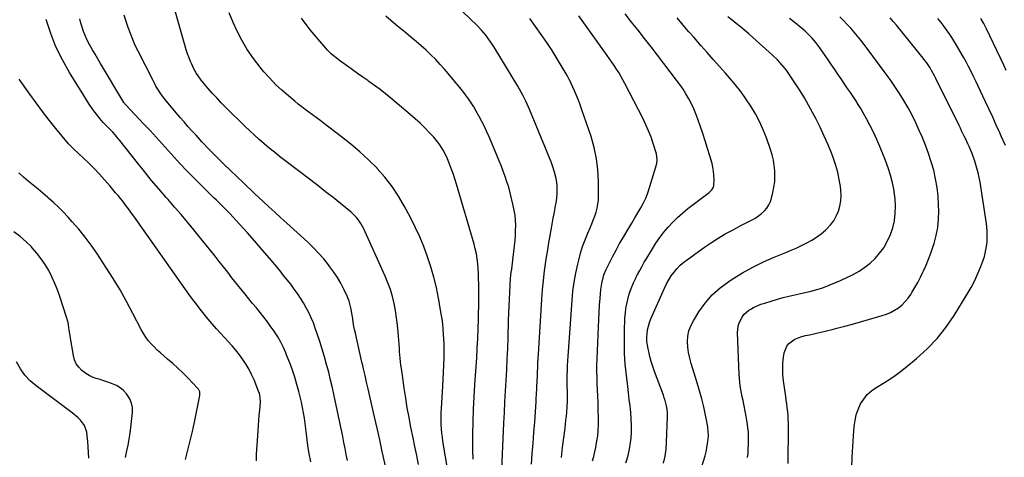
# Model space of a CAD drawing. Units: inches. Extents: x 1910686 to 1915994, y 416648 to 421967.
# Drawn here: x 1913357 to 1914032, y 419614 to 419914 of the extents above; entities that cross this region are included whole.
import ezdxf

# ---------------------------------------------------------------- set-up
doc = ezdxf.new("R2010")
doc.units = ezdxf.units.IN
doc.header["$MEASUREMENT"] = 0
doc.layers.add('7', color=7, linetype='Continuous')
doc.layers.add('8', color=7, linetype='Continuous')

msp = doc.modelspace()

# ---------------------------------------------------------------- linework, layer by layer
at = {"layer": '7', "color": 18}
for points in [[(1913630.21, 419608.52, 1682), (1913628.97, 419614.68, 1682), (1913627.72, 419620.85, 1682), (1913626.46, 419627.01, 1682), (1913625, 419634.17, 1682), (1913623.71, 419640.83, 1682), (1913622.48, 419647.52, 1682), (1913621.38, 419654.22, 1682), (1913620.35, 419660.93, 1682), (1913619.09, 419669.7, 1682), (1913618.46, 419674.39, 1682), (1913618.17, 419676.74, 1682), (1913617.67, 419681.45, 1682), (1913617.24, 419686.16, 1682), (1913617.05, 419688.52, 1682), (1913616.25, 419699.33, 1682), (1913615.78, 419704.29, 1682), (1913615.18, 419709.23, 1682), (1913614.38, 419714.15, 1682), (1913613.45, 419719.04, 1682), (1913612.26, 419723.87, 1682), (1913610.87, 419728.63, 1682), (1913609.17, 419733.29, 1682), (1913607.27, 419737.89, 1682), (1913592.36, 419770.85, 1682), (1913590.75, 419773.93, 1682), (1913588.78, 419776.8, 1682), (1913587.66, 419778.14, 1682), (1913585.23, 419780.63, 1682), (1913583.92, 419781.77, 1682), (1913576.61, 419787.69, 1682), (1913571.58, 419791.73, 1682), (1913566.52, 419795.74, 1682), (1913561.43, 419799.71, 1682), (1913556.31, 419803.64, 1682), (1913538.51, 419817.2, 1682), (1913534.93, 419819.97, 1682), (1913531.39, 419822.78, 1682), (1913527.9, 419825.66, 1682), (1913524.44, 419828.57, 1682), (1913521.04, 419831.54, 1682), (1913517.68, 419834.57, 1682), (1913514.38, 419837.66, 1682), (1913511.13, 419840.8, 1682), (1913498.16, 419853.59, 1682), (1913494.99, 419856.79, 1682), (1913491.89, 419860.05, 1682), (1913488.87, 419863.39, 1682), (1913485.91, 419866.79, 1682), (1913482.46, 419870.86, 1682), (1913481.3, 419872.29, 1682), (1913479.14, 419875.24, 1682), (1913478.14, 419876.78, 1682), (1913476.32, 419879.96, 1682), (1913474.75, 419883.27, 1682), (1913473.98, 419885.09, 1682), (1913472.92, 419887.7, 1682), (1913471.93, 419890.34, 1682), (1913471.04, 419893.01, 1682), (1913470.22, 419895.71, 1682), (1913462.32, 419923.62, 1682)], [(1913652.01, 419593.76, 1684), (1913646.94, 419624.63, 1684), (1913646.53, 419627.42, 1684), (1913646.18, 419630.21, 1684), (1913645.93, 419633.02, 1684), (1913645.74, 419635.83, 1684), (1913645.64, 419638.65, 1684), (1913645.61, 419641.47, 1684), (1913645.69, 419644.28, 1684), (1913645.83, 419647.1, 1684), (1913646.88, 419662.44, 1684), (1913647.17, 419667.2, 1684), (1913647.4, 419671.97, 1684), (1913647.55, 419676.73, 1684), (1913647.64, 419681.5, 1684), (1913647.67, 419684.04, 1684), (1913647.68, 419687.54, 1684), (1913647.64, 419691.05, 1684), (1913647.53, 419694.55, 1684), (1913647.38, 419698.05, 1684), (1913647.13, 419701.54, 1684), (1913646.8, 419705.02, 1684), (1913646.33, 419708.49, 1684), (1913645.78, 419711.95, 1684), (1913643.86, 419722.75, 1684), (1913642.4, 419729.96, 1684), (1913640.71, 419737.11, 1684), (1913638.68, 419744.18, 1684), (1913636.43, 419751.18, 1684), (1913633.84, 419758.07, 1684), (1913631.05, 419764.87, 1684), (1913627.95, 419771.54, 1684), (1913624.63, 419778.1, 1684), (1913620.58, 419785.69, 1684), (1913616.5, 419792.64, 1684), (1913612.07, 419799.34, 1684), (1913607.12, 419805.66, 1684), (1913601.82, 419811.73, 1684), (1913601.73, 419811.83, 1684), (1913595.99, 419817.61, 1684), (1913590.06, 419823.18, 1684), (1913583.86, 419828.45, 1684), (1913577.47, 419833.51, 1684), (1913564.92, 419842.96, 1684), (1913562.46, 419844.8, 1684), (1913560, 419846.64, 1684), (1913557.53, 419848.47, 1684), (1913555.07, 419850.3, 1684), (1913552.61, 419852.14, 1684), (1913550.18, 419854.01, 1684), (1913547.77, 419855.92, 1684), (1913545.39, 419857.86, 1684), (1913541, 419861.47, 1684), (1913536.56, 419865.34, 1684), (1913532.26, 419869.37, 1684), (1913528.18, 419873.62, 1684), (1913524.26, 419878.02, 1684), (1913521.59, 419881.18, 1684), (1913517.01, 419887.08, 1684), (1913512.77, 419893.21, 1684), (1913509.06, 419899.66, 1684), (1913505.68, 419906.33, 1684), (1913503.2, 419911.79, 1684), (1913500.39, 419918.38, 1684)], [(1913556.46, 419610.37, 1676), (1913555.32, 419616, 1676), (1913554.42, 419621.69, 1676), (1913553.49, 419629.34, 1676), (1913553.02, 419633.03, 1676), (1913552.52, 419636.72, 1676), (1913551.97, 419640.4, 1676), (1913551.39, 419644.07, 1676), (1913550.73, 419647.73, 1676), (1913549.99, 419651.37, 1676), (1913549.12, 419654.99, 1676), (1913548.18, 419658.58, 1676), (1913546.82, 419663.43, 1676), (1913545.32, 419668.42, 1676), (1913543.71, 419673.38, 1676), (1913541.94, 419678.28, 1676), (1913540.05, 419683.15, 1676), (1913539.23, 419685.16, 1676), (1913537.56, 419688.93, 1676), (1913535.73, 419692.61, 1676), (1913533.68, 419696.18, 1676), (1913531.47, 419699.66, 1676), (1913531.42, 419699.74, 1676), (1913529.08, 419703.09, 1676), (1913526.68, 419706.4, 1676), (1913524.2, 419709.63, 1676), (1913521.65, 419712.82, 1676), (1913519.06, 419715.99, 1676), (1913516.48, 419719.16, 1676), (1913513.91, 419722.33, 1676), (1913511.35, 419725.52, 1676), (1913502.36, 419736.76, 1676), (1913499.43, 419740.44, 1676), (1913496.51, 419744.13, 1676), (1913493.61, 419747.84, 1676), (1913490.72, 419751.55, 1676), (1913487.83, 419755.26, 1676), (1913484.91, 419758.95, 1676), (1913481.95, 419762.62, 1676), (1913478.98, 419766.26, 1676), (1913476.26, 419769.55, 1676), (1913471.89, 419774.8, 1676), (1913467.48, 419780.03, 1676), (1913463.03, 419785.22, 1676), (1913458.55, 419790.39, 1676), (1913457.36, 419791.76, 1676), (1913452.3, 419797.62, 1676), (1913447.3, 419803.54, 1676), (1913442.4, 419809.54, 1676), (1913437.56, 419815.58, 1676), (1913425.55, 419830.79, 1676), (1913423.96, 419832.75, 1676), (1913422.32, 419834.67, 1676), (1913420.63, 419836.55, 1676), (1913418.9, 419838.39, 1676), (1913416, 419841.38, 1676), (1913414.15, 419843.3, 1676), (1913411.84, 419845.99, 1676), (1913408.68, 419850.14, 1676), (1913406.61, 419852.95, 1676), (1913404.6, 419855.8, 1676), (1913402.67, 419858.71, 1676), (1913400.79, 419861.65, 1676), (1913390.99, 419877.56, 1676), (1913386.12, 419886.25, 1676), (1913381.75, 419895.16, 1676), (1913378.13, 419904.39, 1676), (1913375.01, 419913.85, 1676)], [(1913581.43, 419611.45, 1678), (1913580.67, 419615.57, 1678), (1913579.89, 419619.69, 1678), (1913579.07, 419623.8, 1678), (1913578.22, 419627.9, 1678), (1913572.36, 419655.69, 1678), (1913571.18, 419661.09, 1678), (1913569.94, 419666.47, 1678), (1913568.61, 419671.84, 1678), (1913567.23, 419677.19, 1678), (1913565.74, 419682.52, 1678), (1913564.18, 419687.82, 1678), (1913562.51, 419693.09, 1678), (1913560.77, 419698.34, 1678), (1913559.43, 419702.22, 1678), (1913558.1, 419705.8, 1678), (1913556.65, 419709.32, 1678), (1913555.03, 419712.77, 1678), (1913553.29, 419716.17, 1678), (1913551.39, 419719.48, 1678), (1913549.4, 419722.74, 1678), (1913547.27, 419725.9, 1678), (1913545.04, 419729, 1678), (1913542.58, 419732.22, 1678), (1913540.19, 419735.3, 1678), (1913537.75, 419738.34, 1678), (1913535.28, 419741.36, 1678), (1913528, 419750.13, 1678), (1913523.05, 419755.99, 1678), (1913518.04, 419761.8, 1678), (1913512.94, 419767.53, 1678), (1913507.79, 419773.21, 1678), (1913500.87, 419780.7, 1678), (1913499.11, 419782.57, 1678), (1913497.32, 419784.43, 1678), (1913495.5, 419786.25, 1678), (1913493.66, 419788.06, 1678), (1913491.8, 419789.85, 1678), (1913489.95, 419791.64, 1678), (1913488.11, 419793.45, 1678), (1913486.28, 419795.26, 1678), (1913475.46, 419806.01, 1678), (1913471.14, 419810.39, 1678), (1913466.88, 419814.83, 1678), (1913462.71, 419819.35, 1678), (1913458.6, 419823.94, 1678), (1913454.52, 419828.54, 1678), (1913450.4, 419833.12, 1678), (1913446.24, 419837.65, 1678), (1913442.04, 419842.16, 1678), (1913429.59, 419855.39, 1678), (1913429.25, 419855.77, 1678), (1913428.77, 419856.36, 1678), (1913428.48, 419856.78, 1678), (1913428.35, 419857, 1678), (1913412.19, 419883.77, 1678), (1913410.33, 419886.89, 1678), (1913408.49, 419890.03, 1678), (1913406.7, 419893.19, 1678), (1913404.92, 419896.37, 1678), (1913402.97, 419900.12, 1678), (1913401.71, 419902.86, 1678), (1913400.63, 419905.68, 1678), (1913399.67, 419908.55, 1678), (1913398.84, 419911.47, 1678), (1913398.06, 419914.4, 1678)], [(1913667.73, 419612.29, 1686), (1913667.5, 419618.51, 1686), (1913667.41, 419624.75, 1686), (1913667.43, 419629.4, 1686), (1913667.56, 419637.95, 1686), (1913667.8, 419646.51, 1686), (1913668.21, 419655.06, 1686), (1913668.74, 419663.6, 1686), (1913670.05, 419681.89, 1686), (1913670.47, 419688.47, 1686), (1913670.83, 419695.05, 1686), (1913671.08, 419701.63, 1686), (1913671.26, 419708.22, 1686), (1913671.34, 419712.4, 1686), (1913671.41, 419716.9, 1686), (1913671.46, 419721.4, 1686), (1913671.47, 419725.9, 1686), (1913671.46, 419730.4, 1686), (1913671.45, 419732.46, 1686), (1913671.39, 419735.92, 1686), (1913671.26, 419739.39, 1686), (1913671.05, 419742.85, 1686), (1913670.77, 419746.3, 1686), (1913670.36, 419749.74, 1686), (1913669.81, 419753.15, 1686), (1913669.07, 419756.52, 1686), (1913668.2, 419759.87, 1686), (1913656.25, 419800.95, 1686), (1913655.13, 419804.58, 1686), (1913653.93, 419808.2, 1686), (1913652.61, 419811.77, 1686), (1913651.22, 419815.31, 1686), (1913650, 419818.27, 1686), (1913648.15, 419822.28, 1686), (1913647.09, 419824.21, 1686), (1913644.74, 419827.95, 1686), (1913643.44, 419829.74, 1686), (1913640.59, 419833.11, 1686), (1913637.51, 419836.43, 1686), (1913634.4, 419839.65, 1686), (1913631.22, 419842.8, 1686), (1913627.92, 419845.82, 1686), (1913624.55, 419848.76, 1686), (1913611.29, 419859.9, 1686), (1913607.62, 419862.91, 1686), (1913603.89, 419865.84, 1686), (1913600.09, 419868.68, 1686), (1913596.24, 419871.44, 1686), (1913595.45, 419872, 1686), (1913591.96, 419874.44, 1686), (1913588.47, 419876.9, 1686), (1913584.99, 419879.36, 1686), (1913581.51, 419881.82, 1686), (1913577.54, 419884.65, 1686), (1913576.06, 419885.73, 1686), (1913574.61, 419886.82, 1686), (1913571.76, 419889.11, 1686), (1913570.39, 419890.32, 1686), (1913567.82, 419892.89, 1686), (1913566.61, 419894.26, 1686), (1913556.04, 419906.91, 1686), (1913549.89, 419914.83, 1686)], [(1913686.96, 419599.95, 1688), (1913688.69, 419636.89, 1688), (1913689.04, 419644.21, 1688), (1913689.42, 419651.52, 1688), (1913689.82, 419658.84, 1688), (1913690.23, 419666.16, 1688), (1913690.63, 419673.47, 1688), (1913690.98, 419680.79, 1688), (1913691.27, 419688.11, 1688), (1913691.51, 419695.43, 1688), (1913691.86, 419707.62, 1688), (1913692.02, 419712.39, 1688), (1913692.2, 419717.16, 1688), (1913692.43, 419721.92, 1688), (1913692.69, 419726.68, 1688), (1913693, 419731.95, 1688), (1913693.31, 419736.2, 1688), (1913693.77, 419740.44, 1688), (1913694.03, 419742.55, 1688), (1913694.55, 419746.78, 1688), (1913694.8, 419748.9, 1688), (1913695.98, 419758.73, 1688), (1913696.33, 419762.2, 1688), (1913696.59, 419765.67, 1688), (1913696.72, 419769.14, 1688), (1913696.77, 419772.62, 1688), (1913696.62, 419776.09, 1688), (1913696.33, 419779.55, 1688), (1913695.81, 419782.97, 1688), (1913695.13, 419786.38, 1688), (1913694, 419791.19, 1688), (1913693.04, 419795.01, 1688), (1913691.99, 419798.79, 1688), (1913690.8, 419802.54, 1688), (1913689.52, 419806.26, 1688), (1913688.15, 419809.95, 1688), (1913686.75, 419813.63, 1688), (1913685.29, 419817.28, 1688), (1913683.79, 419820.92, 1688), (1913678.54, 419833.4, 1688), (1913676.99, 419836.92, 1688), (1913675.37, 419840.41, 1688), (1913673.64, 419843.84, 1688), (1913671.84, 419847.24, 1688), (1913669.68, 419851.06, 1688), (1913667.98, 419853.9, 1688), (1913666.2, 419856.68, 1688), (1913664.36, 419859.42, 1688), (1913662.43, 419862.11, 1688), (1913660.46, 419864.76, 1688), (1913658.41, 419867.36, 1688), (1913656.31, 419869.91, 1688), (1913648.05, 419879.71, 1688), (1913645.04, 419883.14, 1688), (1913641.93, 419886.49, 1688), (1913638.69, 419889.71, 1688), (1913635.37, 419892.84, 1688), (1913631.95, 419895.88, 1688), (1913628.51, 419898.89, 1688), (1913625.01, 419901.84, 1688), (1913621.49, 419904.76, 1688), (1913614.62, 419910.35, 1688), (1913607.76, 419916.1, 1688)], [(1913728.13, 419613.31, 1692), (1913728.94, 419620.22, 1692), (1913730.57, 419633.42, 1692), (1913730.9, 419636.19, 1692), (1913731.22, 419638.97, 1692), (1913731.51, 419641.75, 1692), (1913731.8, 419644.54, 1692), (1913732.12, 419648.18, 1692), (1913732.29, 419652.04, 1692), (1913732.27, 419656.41, 1692), (1913732.19, 419659.24, 1692), (1913732.07, 419662.07, 1692), (1913732.02, 419664.9, 1692), (1913732.03, 419666.32, 1692), (1913732.1, 419669.98, 1692), (1913732.19, 419673.23, 1692), (1913732.31, 419676.47, 1692), (1913732.48, 419679.71, 1692), (1913732.68, 419682.95, 1692), (1913735.39, 419721.21, 1692), (1913735.99, 419727.48, 1692), (1913736.81, 419733.72, 1692), (1913737.93, 419739.91, 1692), (1913739.27, 419746.06, 1692), (1913739.94, 419748.82, 1692), (1913741.21, 419753.53, 1692), (1913742.65, 419758.19, 1692), (1913744.32, 419762.77, 1692), (1913746.15, 419767.3, 1692), (1913747.78, 419771.06, 1692), (1913748.88, 419773.68, 1692), (1913749.92, 419776.32, 1692), (1913750.89, 419778.99, 1692), (1913751.82, 419781.67, 1692), (1913752.56, 419784.39, 1692), (1913753.13, 419787.14, 1692), (1913753.44, 419789.94, 1692), (1913753.57, 419792.76, 1692), (1913753.54, 419802.85, 1692), (1913753.13, 419810.68, 1692), (1913752.23, 419818.42, 1692), (1913750.58, 419826.04, 1692), (1913748.43, 419833.57, 1692), (1913742.19, 419852.02, 1692), (1913741.02, 419855.32, 1692), (1913739.79, 419858.59, 1692), (1913738.46, 419861.82, 1692), (1913737.07, 419865.03, 1692), (1913734.83, 419870, 1692), (1913734.51, 419870.71, 1692), (1913733.51, 419872.8, 1692), (1913732.02, 419875.51, 1692), (1913725.25, 419886.82, 1692), (1913721.72, 419892.53, 1692), (1913718.09, 419898.17, 1692), (1913714.31, 419903.71, 1692), (1913710.42, 419909.18, 1692), (1913706.38, 419914.54, 1692)], [(1913749.45, 419611.11, 1694), (1913750.26, 419614.16, 1694), (1913750.99, 419617.22, 1694), (1913751.63, 419620.3, 1694), (1913752.21, 419623.4, 1694), (1913752.42, 419624.64, 1694), (1913752.94, 419628.37, 1694), (1913753.32, 419632.12, 1694), (1913753.48, 419635.88, 1694), (1913753.5, 419639.66, 1694), (1913753.31, 419647.08, 1694), (1913753.19, 419651.32, 1694), (1913753.05, 419655.57, 1694), (1913752.87, 419659.81, 1694), (1913752.67, 419664.06, 1694), (1913752.51, 419668.3, 1694), (1913752.43, 419672.54, 1694), (1913752.46, 419676.79, 1694), (1913752.56, 419681.03, 1694), (1913753.41, 419702.94, 1694), (1913753.63, 419707.92, 1694), (1913753.91, 419712.88, 1694), (1913754.27, 419717.85, 1694), (1913754.68, 419722.81, 1694), (1913755.2, 419728.62, 1694), (1913755.75, 419732.69, 1694), (1913756.67, 419736.69, 1694), (1913757.27, 419738.65, 1694), (1913758.77, 419742.47, 1694), (1913759.65, 419744.32, 1694), (1913763.13, 419751.1, 1694), (1913765.52, 419755.63, 1694), (1913767.98, 419760.12, 1694), (1913770.54, 419764.55, 1694), (1913773.16, 419768.95, 1694), (1913774.3, 419770.82, 1694), (1913776.38, 419774.26, 1694), (1913778.45, 419777.72, 1694), (1913780.49, 419781.19, 1694), (1913782.51, 419784.67, 1694), (1913784.39, 419788.22, 1694), (1913786.09, 419791.84, 1694), (1913787.52, 419795.58, 1694), (1913788.78, 419799.39, 1694), (1913793.38, 419815.16, 1694), (1913793.78, 419817.65, 1694), (1913793.18, 419821.83, 1694), (1913790.96, 419828.9, 1694), (1913789.48, 419833.21, 1694), (1913787.86, 419837.45, 1694), (1913786.03, 419841.61, 1694), (1913784.05, 419845.71, 1694), (1913771.55, 419870.07, 1694), (1913770.21, 419872.57, 1694), (1913768.82, 419875.05, 1694), (1913767.36, 419877.48, 1694), (1913765.85, 419879.88, 1694), (1913764.28, 419882.25, 1694), (1913762.7, 419884.61, 1694), (1913761.08, 419886.95, 1694), (1913759.45, 419889.27, 1694), (1913740.11, 419916.41, 1694)], [(1913772.29, 419609.76, 1696), (1913773.54, 419613.8, 1696), (1913774.58, 419617.89, 1696), (1913775.3, 419622.05, 1696), (1913775.83, 419626.63, 1696), (1913776.06, 419631.06, 1696), (1913776.12, 419635.49, 1696), (1913775.94, 419639.91, 1696), (1913775.58, 419644.36, 1696), (1913775.1, 419648.8, 1696), (1913774.61, 419653.23, 1696), (1913774.1, 419657.67, 1696), (1913773.59, 419662.1, 1696), (1913772.23, 419673.62, 1696), (1913771.85, 419677.35, 1696), (1913771.57, 419681.1, 1696), (1913771.42, 419684.85, 1696), (1913771.37, 419688.6, 1696), (1913771.4, 419702.87, 1696), (1913771.48, 419706.05, 1696), (1913771.64, 419709.22, 1696), (1913771.94, 419712.39, 1696), (1913772.32, 419715.54, 1696), (1913772.88, 419718.82, 1696), (1913773.51, 419721.77, 1696), (1913774.32, 419724.69, 1696), (1913775.25, 419727.57, 1696), (1913776.32, 419730.4, 1696), (1913777.47, 419733.2, 1696), (1913778.75, 419735.94, 1696), (1913780.11, 419738.65, 1696), (1913780.26, 419738.95, 1696), (1913781.78, 419741.77, 1696), (1913783.33, 419744.57, 1696), (1913784.91, 419747.35, 1696), (1913786.53, 419750.11, 1696), (1913790.42, 419756.63, 1696), (1913792.89, 419760.54, 1696), (1913795.51, 419764.34, 1696), (1913798.33, 419767.99, 1696), (1913801.29, 419771.54, 1696), (1913804.44, 419774.92, 1696), (1913807.72, 419778.16, 1696), (1913811.19, 419781.21, 1696), (1913814.77, 419784.12, 1696), (1913829.35, 419795.29, 1696), (1913831.08, 419796.95, 1696), (1913832.28, 419798.97, 1696), (1913832.46, 419799.73, 1696), (1913832.66, 419804.38, 1696), (1913832.61, 419807.11, 1696), (1913832.39, 419809.81, 1696), (1913831.93, 419812.48, 1696), (1913831.29, 419815.14, 1696), (1913829.81, 419820.27, 1696), (1913828.27, 419825.46, 1696), (1913826.66, 419830.63, 1696), (1913824.97, 419835.77, 1696), (1913823.22, 419840.89, 1696), (1913821.58, 419845.58, 1696), (1913820.23, 419849.15, 1696), (1913818.76, 419852.67, 1696), (1913817.12, 419856.12, 1696), (1913815.37, 419859.51, 1696), (1913813.46, 419862.82, 1696), (1913811.45, 419866.06, 1696), (1913809.3, 419869.21, 1696), (1913807.05, 419872.3, 1696), (1913798.28, 419883.78, 1696), (1913793.9, 419889.48, 1696), (1913789.5, 419895.17, 1696), (1913785.07, 419900.83, 1696), (1913780.61, 419906.47, 1696), (1913776.15, 419912.11, 1696), (1913771.72, 419917.76, 1696)], [(1913798.13, 419609.55, 1698), (1913799.15, 419614.28, 1698), (1913799.79, 419619.07, 1698), (1913800.17, 419623.91, 1698), (1913800.85, 419641.24, 1698), (1913800.85, 419643.14, 1698), (1913800.74, 419645.04, 1698), (1913800.14, 419648.78, 1698), (1913799.16, 419652.47, 1698), (1913798.59, 419654.29, 1698), (1913797.96, 419656.09, 1698), (1913791.93, 419672.49, 1698), (1913790.77, 419675.86, 1698), (1913789.69, 419679.25, 1698), (1913788.75, 419682.68, 1698), (1913787.89, 419686.14, 1698), (1913787.49, 419687.9, 1698), (1913787.02, 419690.5, 1698), (1913786.72, 419693.12, 1698), (1913786.67, 419695.76, 1698), (1913786.79, 419698.4, 1698), (1913787.16, 419701.02, 1698), (1913787.7, 419703.6, 1698), (1913788.49, 419706.12, 1698), (1913789.44, 419708.59, 1698), (1913798.76, 419729.66, 1698), (1913800.15, 419732.52, 1698), (1913801.68, 419735.3, 1698), (1913803.41, 419737.96, 1698), (1913805.26, 419740.55, 1698), (1913807.32, 419742.97, 1698), (1913809.5, 419745.26, 1698), (1913811.88, 419747.35, 1698), (1913814.38, 419749.3, 1698), (1913826.25, 419757.78, 1698), (1913830.86, 419760.93, 1698), (1913835.55, 419763.95, 1698), (1913840.36, 419766.78, 1698), (1913845.25, 419769.47, 1698), (1913851.01, 419772.5, 1698), (1913855.15, 419774.65, 1698), (1913859.32, 419776.76, 1698), (1913861.34, 419777.89, 1698), (1913865.08, 419780.59, 1698), (1913867.22, 419782.57, 1698), (1913868.88, 419784.54, 1698), (1913870.3, 419786.64, 1698), (1913871.35, 419788.95, 1698), (1913872.15, 419791.4, 1698), (1913873.04, 419795.14, 1698), (1913873.74, 419798.83, 1698), (1913874.23, 419802.53, 1698), (1913874.39, 419806.26, 1698), (1913874.33, 419810.01, 1698), (1913873.95, 419813.74, 1698), (1913873.36, 419817.43, 1698), (1913872.46, 419821.06, 1698), (1913871.36, 419824.65, 1698), (1913868.54, 419832.61, 1698), (1913866.31, 419838.29, 1698), (1913863.83, 419843.84, 1698), (1913860.98, 419849.22, 1698), (1913857.89, 419854.47, 1698), (1913854.49, 419859.55, 1698), (1913850.94, 419864.51, 1698), (1913847.16, 419869.3, 1698), (1913843.22, 419873.97, 1698), (1913840.56, 419876.99, 1698), (1913836.37, 419881.73, 1698), (1913832.19, 419886.47, 1698), (1913828.01, 419891.2, 1698), (1913823.83, 419895.94, 1698), (1913818.77, 419901.68, 1698), (1913815.49, 419905.44, 1698), (1913813.87, 419907.33, 1698), (1913810.64, 419911.13, 1698), (1913807.44, 419914.96, 1698)], [(1913855.68, 419613.48, 1702), (1913855.95, 419616.45, 1702), (1913856.15, 419619.44, 1702), (1913856.31, 419622.42, 1702), (1913856.34, 419623.13, 1702), (1913856.39, 419625.76, 1702), (1913856.35, 419628.39, 1702), (1913856.18, 419631.02, 1702), (1913855.92, 419633.64, 1702), (1913855.56, 419636.25, 1702), (1913855.17, 419638.86, 1702), (1913854.72, 419641.46, 1702), (1913854.24, 419644.05, 1702), (1913853.05, 419650.06, 1702), (1913852.56, 419652.58, 1702), (1913852.06, 419655.1, 1702), (1913851.57, 419657.62, 1702), (1913851.08, 419660.14, 1702), (1913850.65, 419662.66, 1702), (1913850.3, 419665.2, 1702), (1913850.07, 419667.75, 1702), (1913849.91, 419670.3, 1702), (1913848.84, 419699.15, 1702), (1913849.23, 419703.61, 1702), (1913849.85, 419705.76, 1702), (1913851.85, 419709.78, 1702), (1913853.19, 419711.54, 1702), (1913856.6, 419714.39, 1702), (1913857.42, 419714.9, 1702), (1913859.82, 419716.26, 1702), (1913862.28, 419717.48, 1702), (1913864.83, 419718.5, 1702), (1913867.44, 419719.38, 1702), (1913876.24, 419721.97, 1702), (1913880.12, 419723.06, 1702), (1913884.02, 419724.1, 1702), (1913887.94, 419725.05, 1702), (1913891.88, 419725.95, 1702), (1913897.1, 419727.08, 1702), (1913898.43, 419727.38, 1702), (1913902.42, 419728.37, 1702), (1913906.33, 419729.63, 1702), (1913907.61, 419730.12, 1702), (1913919.41, 419734.88, 1702), (1913923.73, 419736.8, 1702), (1913927.95, 419738.91, 1702), (1913932.02, 419741.3, 1702), (1913935.98, 419743.88, 1702), (1913939.67, 419746.79, 1702), (1913943.1, 419749.95, 1702), (1913946.14, 419753.49, 1702), (1913948.92, 419757.27, 1702), (1913949.17, 419757.67, 1702), (1913951.6, 419761.96, 1702), (1913953.64, 419766.4, 1702), (1913955.13, 419771.06, 1702), (1913956.25, 419775.86, 1702), (1913956.27, 419775.94, 1702), (1913956.84, 419780.89, 1702), (1913957.08, 419785.84, 1702), (1913956.81, 419790.79, 1702), (1913956.21, 419795.74, 1702), (1913956.07, 419796.51, 1702), (1913954.97, 419801.79, 1702), (1913953.66, 419807.02, 1702), (1913952.02, 419812.15, 1702), (1913950.16, 419817.22, 1702), (1913946.36, 419826.68, 1702), (1913944.23, 419831.67, 1702), (1913941.98, 419836.6, 1702), (1913939.53, 419841.44, 1702), (1913936.96, 419846.22, 1702), (1913934.86, 419849.94, 1702), (1913933.21, 419852.79, 1702), (1913931.51, 419855.61, 1702), (1913929.74, 419858.39, 1702), (1913927.94, 419861.15, 1702), (1913926.09, 419863.88, 1702), (1913924.24, 419866.6, 1702), (1913922.39, 419869.33, 1702), (1913919.8, 419873.13, 1702), (1913917.58, 419876.38, 1702), (1913915.34, 419879.64, 1702), (1913913.11, 419882.89, 1702), (1913910.87, 419886.14, 1702), (1913905.08, 419894.53, 1702), (1913903.81, 419896.29, 1702), (1913902.5, 419898.01, 1702), (1913899.69, 419901.3, 1702), (1913898.2, 419902.86, 1702), (1913895.06, 419905.84, 1702), (1913893.42, 419907.25, 1702), (1913887.34, 419912.27, 1702), (1913884.39, 419914.66, 1702)], [(1913883.49, 419609.38, 1704), (1913883.69, 419634.45, 1704), (1913883.66, 419637.07, 1704), (1913883.57, 419639.69, 1704), (1913883.39, 419642.31, 1704), (1913883.14, 419644.92, 1704), (1913882.83, 419647.53, 1704), (1913882.51, 419650.13, 1704), (1913882.17, 419652.73, 1704), (1913881.81, 419655.33, 1704), (1913880.28, 419665.97, 1704), (1913879.88, 419670.04, 1704), (1913879.72, 419674.12, 1704), (1913879.91, 419678.19, 1704), (1913880.35, 419682.26, 1704), (1913880.8, 419685.3, 1704), (1913882.5, 419689.8, 1704), (1913884.03, 419691.62, 1704), (1913888.11, 419694.48, 1704), (1913890.4, 419695.57, 1704), (1913892.8, 419696.39, 1704), (1913895.27, 419697.03, 1704), (1913898.07, 419697.59, 1704), (1913902, 419698.41, 1704), (1913905.91, 419699.28, 1704), (1913909.8, 419700.22, 1704), (1913913.68, 419701.22, 1704), (1913916.78, 419702.04, 1704), (1913922.2, 419703.51, 1704), (1913927.61, 419704.99, 1704), (1913933.02, 419706.5, 1704), (1913938.42, 419708.02, 1704), (1913947.84, 419710.72, 1704), (1913950.81, 419711.74, 1704), (1913953.69, 419712.96, 1704), (1913956.42, 419714.47, 1704), (1913959.06, 419716.18, 1704), (1913961.48, 419718.17, 1704), (1913963.72, 419720.33, 1704), (1913965.68, 419722.73, 1704), (1913967.47, 419725.31, 1704), (1913968.29, 419726.66, 1704), (1913970.3, 419730.07, 1704), (1913972.23, 419733.51, 1704), (1913974.07, 419737.02, 1704), (1913975.83, 419740.56, 1704), (1913976.22, 419741.37, 1704), (1913978.04, 419745.38, 1704), (1913979.74, 419749.43, 1704), (1913981.26, 419753.55, 1704), (1913982.67, 419757.72, 1704), (1913983.45, 419760.19, 1704), (1913984.88, 419765.67, 1704), (1913985.95, 419771.21, 1704), (1913986.47, 419776.81, 1704), (1913986.63, 419782.48, 1704), (1913986.54, 419786.68, 1704), (1913986.2, 419792.7, 1704), (1913985.57, 419798.69, 1704), (1913984.52, 419804.61, 1704), (1913983.19, 419810.49, 1704), (1913981.51, 419816.3, 1704), (1913979.66, 419822.05, 1704), (1913977.56, 419827.71, 1704), (1913975.29, 419833.31, 1704), (1913973.33, 419837.85, 1704), (1913970.94, 419843.08, 1704), (1913968.41, 419848.24, 1704), (1913965.66, 419853.28, 1704), (1913962.77, 419858.26, 1704), (1913959.71, 419863.13, 1704), (1913956.56, 419867.94, 1704), (1913953.28, 419872.67, 1704), (1913949.92, 419877.34, 1704), (1913937.65, 419893.91, 1704), (1913935.48, 419896.78, 1704), (1913933.27, 419899.62, 1704), (1913931, 419902.42, 1704), (1913928.69, 419905.18, 1704), (1913926.31, 419907.88, 1704), (1913923.88, 419910.53, 1704), (1913921.37, 419913.1, 1704), (1913918.8, 419915.62, 1704)], [(1913927.19, 419606.21, 1706), (1913927.34, 419613.55, 1706), (1913927.7, 419620.88, 1706), (1913928.19, 419628.21, 1706), (1913928.71, 419634.73, 1706), (1913929.27, 419638.73, 1706), (1913930.14, 419642.64, 1706), (1913931.46, 419646.43, 1706), (1913933.09, 419650.12, 1706), (1913935.21, 419653.51, 1706), (1913937.65, 419656.59, 1706), (1913940.59, 419659.21, 1706), (1913943.84, 419661.52, 1706), (1913946.45, 419663.05, 1706), (1913951.2, 419666, 1706), (1913955.84, 419669.08, 1706), (1913960.34, 419672.38, 1706), (1913964.73, 419675.83, 1706), (1913971.4, 419681.33, 1706), (1913978.68, 419687.96, 1706), (1913985.48, 419695, 1706), (1913991.55, 419702.69, 1706), (1913997.14, 419710.79, 1706), (1914006.2, 419725.42, 1706), (1914008.87, 419730.04, 1706), (1914011.35, 419734.75, 1706), (1914013.55, 419739.6, 1706), (1914015.55, 419744.54, 1706), (1914016.86, 419748.07, 1706), (1914017.92, 419751.35, 1706), (1914018.8, 419754.67, 1706), (1914019.39, 419758.05, 1706), (1914019.79, 419761.47, 1706), (1914019.93, 419764.92, 1706), (1914019.91, 419768.37, 1706), (1914019.65, 419771.8, 1706), (1914019.23, 419775.22, 1706), (1914014.94, 419802.36, 1706), (1914014.36, 419805.59, 1706), (1914013.68, 419808.79, 1706), (1914012.85, 419811.96, 1706), (1914011.93, 419815.1, 1706), (1914011.44, 419816.65, 1706), (1914009.81, 419821.3, 1706), (1914008.89, 419823.59, 1706), (1914007.54, 419826.68, 1706), (1914006.7, 419828.51, 1706), (1914004.99, 419832.16, 1706), (1914004.12, 419833.97, 1706), (1914002.35, 419837.59, 1706), (1914001.47, 419839.4, 1706), (1914000.58, 419841.21, 1706), (1913984.73, 419873.51, 1706), (1913983.8, 419875.34, 1706), (1913981.8, 419878.94, 1706), (1913980.73, 419880.71, 1706), (1913978.45, 419884.13, 1706), (1913977.22, 419885.79, 1706), (1913975.95, 419887.41, 1706), (1913957.64, 419909.94, 1706), (1913955.52, 419912.48, 1706), (1913953.36, 419914.98, 1706)], [(1914032.33, 419827.44, 1708), (1914029.51, 419833.93, 1708), (1914028.5, 419836.15, 1708), (1914026.08, 419841.49, 1708), (1914023.64, 419846.82, 1708), (1914021.18, 419852.15, 1708), (1914018.71, 419857.47, 1708), (1914016.91, 419861.32, 1708), (1914015.32, 419864.71, 1708), (1914013.73, 419868.1, 1708), (1914012.12, 419871.48, 1708), (1914010.51, 419874.86, 1708), (1914008.85, 419878.21, 1708), (1914007.14, 419881.54, 1708), (1914005.37, 419884.84, 1708), (1914003.54, 419888.1, 1708), (1913998.22, 419897.38, 1708), (1913996.41, 419900.39, 1708), (1913994.53, 419903.35, 1708), (1913992.52, 419906.23, 1708), (1913990.43, 419909.05, 1708), (1913988.24, 419911.8, 1708), (1913985.98, 419914.49, 1708)], [(1913519.19, 419611.1, 1674), (1913519.18, 419615.41, 1674), (1913520.25, 419631.71, 1674), (1913520.49, 419635.26, 1674), (1913520.75, 419638.81, 1674), (1913521.04, 419642.36, 1674), (1913521.35, 419645.91, 1674), (1913521.82, 419651.18, 1674), (1913521.74, 419654.81, 1674), (1913521.12, 419657.46, 1674), (1913520.81, 419658.32, 1674), (1913517.44, 419666.64, 1674), (1913515.82, 419670.27, 1674), (1913514.04, 419673.82, 1674), (1913512.02, 419677.24, 1674), (1913509.83, 419680.57, 1674), (1913507.47, 419683.78, 1674), (1913505.02, 419686.93, 1674), (1913502.45, 419689.97, 1674), (1913499.8, 419692.96, 1674), (1913494.61, 419698.57, 1674), (1913491.7, 419701.78, 1674), (1913488.83, 419705.03, 1674), (1913486.04, 419708.34, 1674), (1913483.29, 419711.69, 1674), (1913480.6, 419715.09, 1674), (1913477.96, 419718.52, 1674), (1913475.38, 419722.01, 1674), (1913472.85, 419725.52, 1674), (1913435.02, 419778.92, 1674), (1913433.54, 419780.99, 1674), (1913432.04, 419783.05, 1674), (1913430.53, 419785.1, 1674), (1913429, 419787.14, 1674), (1913427.45, 419789.15, 1674), (1913425.87, 419791.15, 1674), (1913424.27, 419793.13, 1674), (1913422.64, 419795.09, 1674), (1913418.89, 419799.55, 1674), (1913415.3, 419803.67, 1674), (1913411.63, 419807.7, 1674), (1913407.83, 419811.62, 1674), (1913403.94, 419815.45, 1674), (1913393.73, 419825.19, 1674), (1913391.98, 419826.89, 1674), (1913390.74, 419828.22, 1674), (1913390.35, 419828.69, 1674), (1913381.73, 419839.15, 1674), (1913377.09, 419844.89, 1674), (1913372.54, 419850.71, 1674), (1913368.13, 419856.62, 1674), (1913363.79, 419862.6, 1674), (1913356.44, 419872.98, 1674)], [(1913470.5, 419611.92, 1672), (1913472.15, 419618.34, 1672), (1913473.73, 419624.78, 1672), (1913475.19, 419631.25, 1672), (1913476.58, 419637.74, 1672), (1913480.32, 419656.01, 1672), (1913480.23, 419658.55, 1672), (1913479.38, 419660.26, 1672), (1913478.97, 419660.76, 1672), (1913472, 419668.08, 1672), (1913468.69, 419671.44, 1672), (1913465.3, 419674.72, 1672), (1913461.81, 419677.88, 1672), (1913458.24, 419680.95, 1672), (1913455.59, 419683.16, 1672), (1913453.33, 419685.12, 1672), (1913451.13, 419687.14, 1672), (1913449.01, 419689.24, 1672), (1913446.95, 419691.4, 1672), (1913445.02, 419693.68, 1672), (1913443.23, 419696.04, 1672), (1913441.64, 419698.54, 1672), (1913440.17, 419701.14, 1672), (1913434.51, 419712.2, 1672), (1913430.18, 419720.32, 1672), (1913425.68, 419728.34, 1672), (1913420.92, 419736.21, 1672), (1913415.98, 419743.97, 1672), (1913409.66, 419753.56, 1672), (1913405.77, 419759.18, 1672), (1913401.71, 419764.67, 1672), (1913397.4, 419769.96, 1672), (1913392.92, 419775.11, 1672), (1913390.03, 419778.28, 1672), (1913386.81, 419781.7, 1672), (1913383.51, 419785.04, 1672), (1913380.09, 419788.26, 1672), (1913376.6, 419791.4, 1672), (1913376.01, 419791.92, 1672), (1913372.74, 419794.72, 1672), (1913369.45, 419797.5, 1672), (1913366.12, 419800.24, 1672), (1913362.77, 419802.95, 1672), (1913359.51, 419805.74, 1672), (1913356.39, 419808.68, 1672)], [(1913404.21, 419613.04, 1668), (1913404.05, 419616.83, 1668), (1913403.83, 419620.62, 1668), (1913403.5, 419624.4, 1668), (1913403.1, 419628.17, 1668), (1913402.79, 419630.76, 1668), (1913401.4, 419635.31, 1668), (1913398.54, 419639.11, 1668), (1913396.69, 419640.78, 1668), (1913392.87, 419643.98, 1668), (1913390.9, 419645.51, 1668), (1913368.13, 419662.58, 1668), (1913364.07, 419666.11, 1668), (1913360.42, 419669.97, 1668), (1913357.38, 419674.32, 1668), (1913354.74, 419679.01, 1668)]]:
    msp.add_polyline3d(points, dxfattribs=at)
at = {"layer": '8', "color": 18}
for points in [[(1913707.53, 419608.74, 1690), (1913708.15, 419616.03, 1690), (1913708.75, 419623.33, 1690), (1913709.29, 419630.62, 1690), (1913709.8, 419637.92, 1690), (1913710.72, 419651.62, 1690), (1913710.88, 419654.05, 1690), (1913711.03, 419656.49, 1690), (1913711.32, 419661.36, 1690), (1913711.57, 419666.24, 1690), (1913711.67, 419668.67, 1690), (1913711.8, 419672.25, 1690), (1913711.91, 419675.25, 1690), (1913712.04, 419678.26, 1690), (1913712.2, 419681.26, 1690), (1913712.37, 419684.27, 1690), (1913714.74, 419721.92, 1690), (1913715.23, 419728.43, 1690), (1913715.84, 419734.93, 1690), (1913716.61, 419741.41, 1690), (1913717.5, 419747.88, 1690), (1913717.95, 419750.89, 1690), (1913718.71, 419755.84, 1690), (1913719.51, 419760.78, 1690), (1913720.36, 419765.71, 1690), (1913721.23, 419770.64, 1690), (1913722, 419774.82, 1690), (1913722.52, 419777.65, 1690), (1913723.04, 419780.49, 1690), (1913723.57, 419783.32, 1690), (1913724.11, 419786.15, 1690), (1913724.63, 419789.25, 1690), (1913724.96, 419791.84, 1690), (1913725.17, 419794.45, 1690), (1913725.29, 419797.06, 1690), (1913725.22, 419799.66, 1690), (1913724.99, 419802.24, 1690), (1913724.51, 419804.78, 1690), (1913723.28, 419809.26, 1690), (1913722.16, 419812.72, 1690), (1913720.98, 419816.16, 1690), (1913719.7, 419819.56, 1690), (1913718.36, 419822.94, 1690), (1913706.49, 419851.62, 1690), (1913704.65, 419855.84, 1690), (1913703.67, 419857.93, 1690), (1913701.6, 419862.05, 1690), (1913699.37, 419866.08, 1690), (1913698.2, 419868.07, 1690), (1913681.95, 419894.93, 1690), (1913680.67, 419896.97, 1690), (1913677.94, 419900.92, 1690), (1913676.5, 419902.84, 1690), (1913673.41, 419906.52, 1690), (1913670.08, 419909.97, 1690), (1913638.21, 419940.73, 1690)], [(1913608.3, 419604.41, 1680), (1913605.35, 419617.56, 1680), (1913603.56, 419625.5, 1680), (1913601.77, 419633.43, 1680), (1913599.97, 419641.37, 1680), (1913598.16, 419649.3, 1680), (1913595.57, 419660.61, 1680), (1913594.53, 419665.17, 1680), (1913593.51, 419669.73, 1680), (1913592.48, 419674.29, 1680), (1913591.96, 419676.56, 1680), (1913591.44, 419678.84, 1680), (1913586.89, 419698.68, 1680), (1913586.36, 419701.13, 1680), (1913585.87, 419703.58, 1680), (1913585.45, 419706.04, 1680), (1913585.06, 419708.52, 1680), (1913584.88, 419709.8, 1680), (1913584.29, 419713.46, 1680), (1913583.95, 419715.28, 1680), (1913583.14, 419718.88, 1680), (1913582.61, 419720.64, 1680), (1913581.23, 419724.06, 1680), (1913578.93, 419728.9, 1680), (1913576.86, 419732.91, 1680), (1913574.63, 419736.83, 1680), (1913572.15, 419740.59, 1680), (1913569.51, 419744.26, 1680), (1913568.56, 419745.49, 1680), (1913565.22, 419749.6, 1680), (1913561.74, 419753.58, 1680), (1913558.06, 419757.38, 1680), (1913554.24, 419761.05, 1680), (1913539.87, 419774.16, 1680), (1913535.78, 419777.9, 1680), (1913531.69, 419781.66, 1680), (1913527.62, 419785.43, 1680), (1913523.56, 419789.21, 1680), (1913520.77, 419791.8, 1680), (1913518.11, 419794.29, 1680), (1913515.46, 419796.79, 1680), (1913512.81, 419799.31, 1680), (1913510.17, 419801.83, 1680), (1913496.86, 419814.6, 1680), (1913494.99, 419816.41, 1680), (1913493.12, 419818.24, 1680), (1913491.26, 419820.07, 1680), (1913488.53, 419822.82, 1680), (1913485.77, 419825.66, 1680), (1913483.09, 419828.57, 1680), (1913481.76, 419830.04, 1680), (1913479.1, 419832.97, 1680), (1913477.77, 419834.44, 1680), (1913474.94, 419837.55, 1680), (1913472.21, 419840.59, 1680), (1913469.5, 419843.64, 1680), (1913466.83, 419846.73, 1680), (1913464.19, 419849.85, 1680), (1913457.5, 419857.82, 1680), (1913456.17, 419859.47, 1680), (1913453.65, 419862.87, 1680), (1913452.46, 419864.63, 1680), (1913450.26, 419868.25, 1680), (1913449.23, 419870.11, 1680), (1913448.24, 419871.98, 1680), (1913438.02, 419892.18, 1680), (1913436.12, 419896.15, 1680), (1913434.33, 419900.17, 1680), (1913432.7, 419904.26, 1680), (1913431.19, 419908.39, 1680), (1913429.84, 419912.58, 1680), (1913428.58, 419916.8, 1680)], [(1913824.26, 419607.21, 1700), (1913826.49, 419614.66, 1700), (1913827.21, 419617.38, 1700), (1913827.83, 419620.12, 1700), (1913828.29, 419622.9, 1700), (1913828.64, 419625.7, 1700), (1913828.78, 419628.51, 1700), (1913828.75, 419631.31, 1700), (1913828.47, 419634.09, 1700), (1913828.03, 419636.87, 1700), (1913826.86, 419642.54, 1700), (1913825.62, 419648.12, 1700), (1913824.27, 419653.68, 1700), (1913822.76, 419659.19, 1700), (1913821.15, 419664.67, 1700), (1913817.03, 419677.89, 1700), (1913816.05, 419681.59, 1700), (1913815.28, 419685.33, 1700), (1913814.82, 419689.13, 1700), (1913814.58, 419692.95, 1700), (1913814.83, 419696.71, 1700), (1913815.5, 419700.36, 1700), (1913816.8, 419703.83, 1700), (1913818.5, 419707.19, 1700), (1913822.35, 419713.35, 1700), (1913826.68, 419719.35, 1700), (1913831.45, 419724.9, 1700), (1913836.9, 419729.79, 1700), (1913842.81, 419734.24, 1700), (1913845.15, 419735.78, 1700), (1913852.1, 419740.04, 1700), (1913859.19, 419744.02, 1700), (1913866.51, 419747.58, 1700), (1913873.98, 419750.85, 1700), (1913881.8, 419754.01, 1700), (1913885.45, 419755.54, 1700), (1913889.06, 419757.13, 1700), (1913892.63, 419758.82, 1700), (1913896.17, 419760.57, 1700), (1913899.6, 419762.5, 1700), (1913902.91, 419764.6, 1700), (1913906.05, 419766.95, 1700), (1913909.06, 419769.48, 1700), (1913909.91, 419770.25, 1700), (1913912.44, 419772.92, 1700), (1913914.67, 419775.79, 1700), (1913916.46, 419778.96, 1700), (1913917.95, 419782.33, 1700), (1913918.93, 419785.88, 1700), (1913919.59, 419789.47, 1700), (1913919.74, 419793.12, 1700), (1913919.55, 419796.81, 1700), (1913919.25, 419799.29, 1700), (1913918.47, 419804.21, 1700), (1913917.46, 419809.06, 1700), (1913916.09, 419813.83, 1700), (1913914.49, 419818.54, 1700), (1913913.31, 419821.65, 1700), (1913910.83, 419827.83, 1700), (1913908.2, 419833.93, 1700), (1913905.35, 419839.94, 1700), (1913902.36, 419845.88, 1700), (1913900.09, 419850.2, 1700), (1913897.37, 419855.18, 1700), (1913894.57, 419860.1, 1700), (1913891.62, 419864.94, 1700), (1913888.58, 419869.73, 1700), (1913884.92, 419875.32, 1700), (1913882.25, 419879.13, 1700), (1913880.81, 419880.96, 1700), (1913877.77, 419884.49, 1700), (1913876.17, 419886.18, 1700), (1913872.81, 419889.4, 1700), (1913859.31, 419901.57, 1700), (1913856.52, 419904.03, 1700), (1913853.69, 419906.46, 1700), (1913850.82, 419908.83, 1700), (1913847.91, 419911.16, 1700), (1913845, 419913.48, 1700), (1913842.11, 419915.83, 1700)], [(1914032.93, 419878.91, 1710), (1914031.2, 419882.65, 1710), (1914029.45, 419886.55, 1710), (1914029.15, 419887.2, 1710), (1914028.84, 419887.84, 1710), (1914019.32, 419907.49, 1710), (1914017.51, 419911.11, 1710), (1914015.55, 419914.66, 1710)], [(1913429.31, 419613.44, 1670), (1913430.33, 419617.88, 1670), (1913431.18, 419621.89, 1670), (1913431.93, 419625.93, 1670), (1913432.54, 419629.99, 1670), (1913433.05, 419634.06, 1670), (1913434.16, 419644.3, 1670), (1913434.11, 419647.61, 1670), (1913433.59, 419650.78, 1670), (1913432.34, 419653.74, 1670), (1913430.16, 419657.11, 1670), (1913428.08, 419659.32, 1670), (1913425.81, 419661.25, 1670), (1913423.25, 419662.78, 1670), (1913419.82, 419664.28, 1670), (1913417.23, 419665.17, 1670), (1913414.63, 419666.03, 1670), (1913412.02, 419666.83, 1670), (1913409.39, 419667.6, 1670), (1913406.84, 419668.5, 1670), (1913404.4, 419669.61, 1670), (1913402.13, 419671.03, 1670), (1913399.41, 419673.14, 1670), (1913397.35, 419675.33, 1670), (1913395.65, 419677.73, 1670), (1913394.49, 419680.43, 1670), (1913393.68, 419683.32, 1670), (1913391.69, 419695.17, 1670), (1913391.4, 419697, 1670), (1913390.86, 419700.65, 1670), (1913390.34, 419704.31, 1670), (1913389.99, 419706.11, 1670), (1913389.03, 419709.67, 1670), (1913384.46, 419723.76, 1670), (1913382.83, 419728.34, 1670), (1913381.04, 419732.85, 1670), (1913379.01, 419737.26, 1670), (1913376.81, 419741.6, 1670), (1913374.33, 419745.76, 1670), (1913371.65, 419749.78, 1670), (1913368.66, 419753.58, 1670), (1913365.46, 419757.23, 1670), (1913364.88, 419757.85, 1670), (1913361.1, 419761.53, 1670), (1913357.16, 419765.02, 1670), (1913352.97, 419768.19, 1670)]]:
    msp.add_polyline3d(points, dxfattribs=at)

doc.saveas('drawing.dxf')
